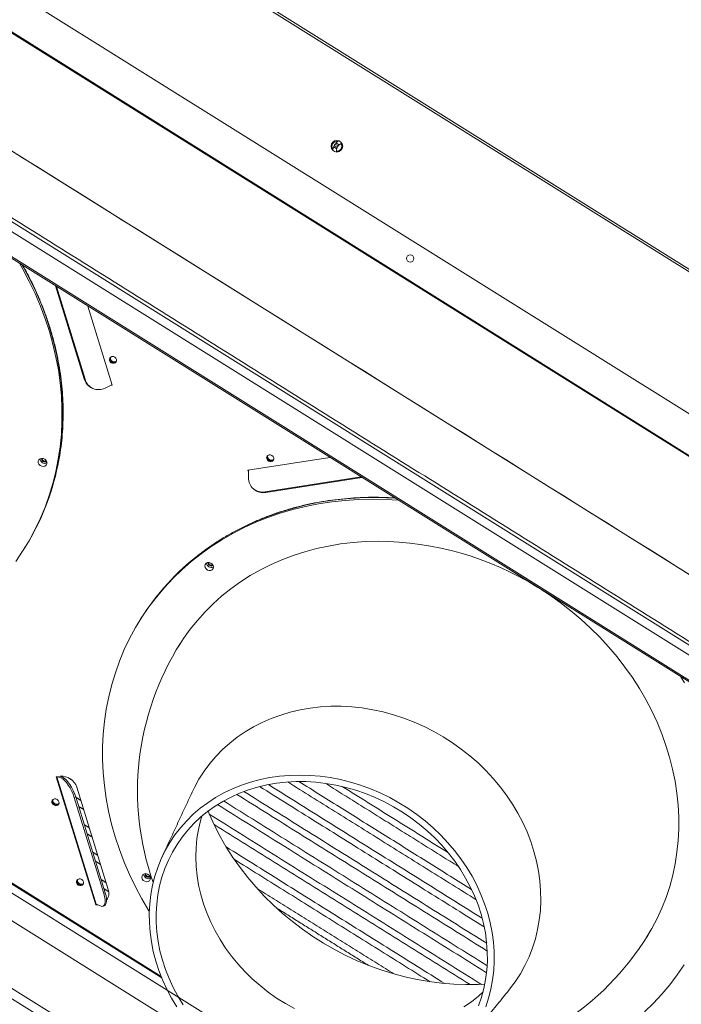
# Model space of a CAD drawing. Extents: x 136034 to 236954, y -2072984 to -2001704.
# Drawn here: x 185462 to 185832, y -2026435 to -2025885 of the extents above; entities that cross this region are included whole.
import ezdxf

# ---------------------------------------------------------------- set-up
doc = ezdxf.new("R2010")
doc.units = 0
doc.header["$LTSCALE"] = 1000
doc.layers.get('0').update_dxf_attribs({"color": 9, "lineweight": 13})
for name, color, linetype, lineweight in [('A-FURN-FIXED', 9, 'Continuous', 13), ('A-OVLK-XTHIN', 9, 'Continuous', 13), ('A-WALL', 9, 'Continuous', 13), ('ACS_COM', 2, 'Continuous', 20)]:
    doc.layers.add(name, color=color, linetype=linetype, lineweight=lineweight)
doc.layers.add('TEXT-风机盘管', color=7, linetype='Continuous')
doc.styles.get("Standard").update_dxf_attribs({"font": 'arial.ttf'})

# ---------------------------------------------------------------- blocks, each defined once
blk = doc.blocks.new('adgag5ag')
at = {"layer": 'A-FURN-FIXED'}
blk.add_lwpolyline([(235208.66, 515325.96), (213151.75, 543777.55), (228167.87, 555418.69), (250224.77, 526967.1), (235208.66, 515325.96)], dxfattribs=at)
at = {"layer": 'A-OVLK-XTHIN', "oblique": 0, "width": 0.8, "flags": 9}
for tag in ['XSIZE', 'YSIZE']:
    blk.add_attdef(tag, (231762.53, 535357.21), '', height=0.5, rotation=307.7844, dxfattribs=at)
blk = doc.blocks.new('喷射空调机组')
at = {"color": 2}
for p, q in [((291750.25, -2024466.13), (289419.37, -2023009.63)), ((291751.47, -2024465.43), (289419.46, -2023008.23)), ((289416.6, -2023087.21), (291635.09, -2024473.48)), ((289405.88, -2023104.37), (291624.37, -2024490.64)), ((289406.14, -2023103.95), (291624.63, -2024490.21)), ((289466.99, -2023208.48), (291504, -2024481.35)), ((289440.04, -2023251.62), (291477.05, -2024524.48)), ((289440.5, -2023250.88), (291477.51, -2024523.75)), ((290558.5, -2023930), (291396.37, -2024453.56)), ((291393.9, -2024457.52), (290556.02, -2023933.96)), ((290898.89, -2023986.33), (290900.6, -2023987.4)), ((290899.38, -2023985.75), (290901.12, -2023986.84)), ((290898.05, -2023987.87), (290899.8, -2023988.96)), ((290898.36, -2023987.18), (290900.07, -2023988.24)), ((290742.71, -2024065.62), (290758.7, -2024117.56)), ((290743.22, -2024065.93), (290759.17, -2024117.76)), ((290774.27, -2024121.09), (290760.64, -2024076.82)), ((290758.7, -2024117.56), (290759.17, -2024117.76)), ((290774.19, -2024120.83), (290770.33, -2024122.68)), ((290773.34, -2024121.24), (290774.27, -2024121.09)), ((290895.94, -2024161.37), (290850.18, -2024168.53)), ((290850.18, -2024168.53), (290850.46, -2024169.42)), ((290850.45, -2024168.49), (290850.48, -2024172.76)), ((290859.8, -2024180.64), (290913.37, -2024172.26)), ((290860.18, -2024180.97), (290913.87, -2024172.57)), ((290859.8, -2024180.64), (290860.18, -2024180.97)), ((290417.81, -2024270.27), (291255.68, -2024793.83)), ((290415.19, -2024274.46), (291253.06, -2024798.02)), ((290826.39, -2024487.85), (290497.69, -2024282.45)), ((290540.42, -2024288.73), (290802.01, -2024452.19)), ((290541.28, -2024288.68), (290801.69, -2024451.4)), ((290744.94, -2024339.62), (290743.09, -2024339.9)), ((290743.09, -2024339.9), (290765.11, -2024411.43)), ((290765.37, -2024411), (290743.47, -2024339.85)), ((290743.47, -2024339.85), (290765.37, -2024411)), ((290744.02, -2024339.76), (290745.69, -2024340.47)), ((290745.32, -2024339.56), (290746.53, -2024340.07)), ((290745.69, -2024340.47), (290746.53, -2024340.07)), ((290772.15, -2024402.83), (290754.54, -2024345.61)), ((290753.94, -2024350.98), (290753.1, -2024351.38)), ((290769.61, -2024405.03), (290753.1, -2024351.38)), ((290770.45, -2024404.62), (290753.94, -2024350.98)), ((290769.61, -2024405.03), (290770.45, -2024404.62)), ((290771.2, -2024408.61), (290771.66, -2024408.01)), ((290765.37, -2024411), (290765.11, -2024411.43)), ((290765.11, -2024411.43), (290766.03, -2024411.28)), ((290765.37, -2024411), (290767.7, -2024411.99))]:
    blk.add_line(p, q, dxfattribs=at)
at = {"color": 2, "flags": 128}
for points in [[(290722.45, -2024052.96), (290724.36, -2024056.3), (290727.95, -2024063.06), (290731.23, -2024069.92), (290734.21, -2024076.87), (290736.87, -2024083.9), (290739.2, -2024091), (290741.22, -2024098.14), (290742.9, -2024105.33), (290744.25, -2024112.53), (290745.26, -2024119.74), (290745.93, -2024126.95), (290746.27, -2024134.14), (290746.27, -2024141.29), (290745.92, -2024148.39), (290745.24, -2024155.43), (290744.22, -2024162.4), (290742.87, -2024169.28), (290741.18, -2024176.05), (290739.16, -2024182.71), (290736.82, -2024189.24), (290734.15, -2024195.62), (290731.17, -2024201.85), (290727.88, -2024207.92), (290724.28, -2024213.8), (290720.39, -2024219.5)], [(290743.93, -2024165.95), (290744.75, -2024161.55), (290745.77, -2024154.59), (290746.45, -2024147.54), (290746.8, -2024140.44), (290746.8, -2024133.29), (290746.46, -2024126.1), (290745.79, -2024118.9), (290744.78, -2024111.68), (290743.43, -2024104.48), (290741.75, -2024097.3), (290739.73, -2024090.15), (290737.4, -2024083.05), (290734.74, -2024076.02), (290731.76, -2024069.07), (290728.48, -2024062.21), (290724.89, -2024055.45), (290724.05, -2024053.95)], [(290776.54, -2024108.07), (290776.77, -2024107.4), (290776.7, -2024106.65), (290776.33, -2024105.96), (290775.72, -2024105.42), (290774.97, -2024105.11), (290774.18, -2024105.08), (290773.48, -2024105.34), (290772.98, -2024105.85), (290772.74, -2024106.52), (290772.82, -2024107.26), (290773.19, -2024107.96), (290773.8, -2024108.5), (290774.55, -2024108.81), (290775.34, -2024108.84), (290776.04, -2024108.58), (290776.54, -2024108.07)], [(290733.02, -2024163.49), (290733.36, -2024162.72), (290734.02, -2024162.17), (290734.88, -2024161.93), (290735.82, -2024162.03), (290736.7, -2024162.46), (290737.37, -2024163.15), (290737.75, -2024164), (290737.76, -2024164.88), (290737.41, -2024165.65), (290736.76, -2024166.2), (290735.89, -2024166.44), (290734.95, -2024166.34), (290734.08, -2024165.91), (290733.4, -2024165.22), (290733.03, -2024164.37), (290733.02, -2024163.49)], [(290863.63, -2024160.35), (290862.88, -2024160.04), (290862.09, -2024160.01), (290861.39, -2024160.27), (290860.89, -2024160.78), (290860.65, -2024161.45), (290860.73, -2024162.19), (290861.1, -2024162.89), (290861.7, -2024163.43), (290862.46, -2024163.74), (290863.25, -2024163.77), (290863.94, -2024163.51), (290864.45, -2024163), (290864.68, -2024162.33), (290864.61, -2024161.59), (290864.24, -2024160.89), (290863.63, -2024160.35)], [(290795.06, -2024415.2), (290794.76, -2024414.73), (290790.88, -2024408.09), (290787.29, -2024401.33), (290784.01, -2024394.47), (290781.03, -2024387.52), (290778.37, -2024380.49), (290776.03, -2024373.39), (290774.02, -2024366.24), (290772.34, -2024359.06), (290770.99, -2024351.86), (290769.98, -2024344.65), (290769.3, -2024337.44), (290768.97, -2024330.25), (290768.97, -2024323.1), (290769.31, -2024316), (290770, -2024308.95), (290771.02, -2024301.99), (290772.37, -2024295.11), (290774.06, -2024288.34), (290776.08, -2024281.68), (290778.42, -2024275.15), (290781.09, -2024268.77), (290784.07, -2024262.54), (290787.36, -2024256.47), (290790.96, -2024250.59), (290794.85, -2024244.89), (290799.03, -2024239.39), (290803.49, -2024234.11), (290808.22, -2024229.05), (290813.22, -2024224.22), (290818.47, -2024219.64), (290823.96, -2024215.3), (290829.68, -2024211.23), (290835.63, -2024207.42), (290841.78, -2024203.88), (290848.14, -2024200.63), (290854.67, -2024197.66), (290861.38, -2024194.99), (290868.25, -2024192.62), (290875.26, -2024190.55), (290882.4, -2024188.79), (290889.66, -2024187.34), (290897.03, -2024186.21), (290904.48, -2024185.39), (290912.01, -2024184.88), (290919.6, -2024184.7)], [(290920.13, -2024183.85), (290912.54, -2024184.04), (290905.01, -2024184.54), (290897.56, -2024185.36), (290890.19, -2024186.49), (290882.93, -2024187.94), (290875.79, -2024189.7), (290868.78, -2024191.77), (290861.91, -2024194.15), (290855.2, -2024196.82), (290848.67, -2024199.78), (290842.31, -2024203.03), (290836.16, -2024206.57), (290830.21, -2024210.38), (290824.49, -2024214.45), (290823.21, -2024215.43)], [(290919.6, -2024184.7), (290927.23, -2024184.84), (290934.13, -2024185.23)], [(290932.54, -2024184.23), (290927.76, -2024183.99), (290920.13, -2024183.85)], [(290811.32, -2024267.04), (290814.16, -2024262.62), (290817.89, -2024257.42), (290821.91, -2024252.43), (290826.2, -2024247.66), (290830.76, -2024243.11), (290835.58, -2024238.81), (290840.64, -2024234.76), (290845.94, -2024230.97), (290851.46, -2024227.44), (290857.19, -2024224.19), (290863.12, -2024221.23), (290869.22, -2024218.56), (290875.5, -2024216.18), (290881.93, -2024214.11), (290888.5, -2024212.35), (290895.2, -2024210.89), (290902, -2024209.75), (290908.9, -2024208.93), (290915.87, -2024208.43), (290922.91, -2024208.25)], [(290830.16, -2024224.19), (290829.36, -2024224.56), (290828.43, -2024224.6), (290827.52, -2024224.3), (290826.75, -2024223.7), (290826.24, -2024222.9), (290826.08, -2024222.01), (290826.29, -2024221.18), (290826.83, -2024220.53), (290827.63, -2024220.16), (290828.55, -2024220.12), (290829.47, -2024220.43), (290830.24, -2024221.02), (290830.74, -2024221.83), (290830.9, -2024222.71), (290830.7, -2024223.54), (290830.16, -2024224.19)], [(291014.14, -2024235.22), (291018.74, -2024238.24), (291024.76, -2024242.51), (291030.59, -2024247.02), (291036.22, -2024251.76), (291041.64, -2024256.73), (291046.82, -2024261.9), (291051.77, -2024267.27), (291056.47, -2024272.82), (291060.9, -2024278.55), (291065.06, -2024284.44), (291068.94, -2024290.47), (291072.53, -2024296.63), (291075.81, -2024302.91), (291078.8, -2024309.3), (291081.47, -2024315.77), (291083.81, -2024322.32), (291085.84, -2024328.92), (291087.53, -2024335.57), (291088.89, -2024342.24), (291089.92, -2024348.93), (291090.6, -2024355.62), (291090.95, -2024362.28), (291090.95, -2024368.92), (291090.61, -2024375.5), (291089.93, -2024382.02), (291088.91, -2024388.47), (291087.56, -2024394.81), (291085.87, -2024401.05), (291083.85, -2024407.17), (291081.51, -2024413.15), (291078.84, -2024418.98), (291075.87, -2024424.65), (291072.58, -2024430.14), (291072.51, -2024430.25)], [(291092.2, -2024284), (291094.11, -2024287.34)], [(291094.03, -2024444.85), (291090.14, -2024450.54), (291085.96, -2024456.04), (291081.5, -2024461.32), (291076.77, -2024466.38), (291071.77, -2024471.21)], [(291010.01, -2024381.48), (291008.24, -2024376.04), (291006.14, -2024370.66), (291003.73, -2024365.36), (291001, -2024360.17), (290997.98, -2024355.1), (290994.67, -2024350.16), (290991.09, -2024345.38), (290987.23, -2024340.77), (290983.13, -2024336.34), (290978.78, -2024332.11), (290974.22, -2024328.1), (290969.44, -2024324.31), (290964.47, -2024320.77), (290959.33, -2024317.48), (290954.03, -2024314.45), (290948.59, -2024311.7), (290943.02, -2024309.23), (290937.36, -2024307.05), (290931.61, -2024305.17), (290925.79, -2024303.6), (290919.94, -2024302.33), (290914.05, -2024301.39), (290908.17, -2024300.76), (290902.29, -2024300.45), (290896.46, -2024300.46), (290890.67, -2024300.8), (290884.96, -2024301.46), (290879.35, -2024302.43), (290873.85, -2024303.72), (290868.48, -2024305.32), (290863.25, -2024307.22), (290858.2, -2024309.42), (290853.33, -2024311.92), (290848.66, -2024314.7), (290844.21, -2024317.75), (290839.99, -2024321.06), (290836.01, -2024324.63), (290832.29, -2024328.43), (290828.85, -2024332.46), (290825.69, -2024336.71), (290822.82, -2024341.15), (290820.26, -2024345.78), (290818.94, -2024348.5)], [(290984.2, -2024416.07), (290982.47, -2024410.78), (290980.43, -2024405.57), (290978.07, -2024400.43), (290975.41, -2024395.4), (290972.45, -2024390.49), (290969.21, -2024385.71), (290965.7, -2024381.09), (290961.92, -2024376.64), (290957.9, -2024372.37), (290953.64, -2024368.3), (290949.17, -2024364.45), (290944.49, -2024360.83), (290939.63, -2024357.44), (290934.6, -2024354.31), (290929.41, -2024351.45), (290924.1, -2024348.85), (290918.66, -2024346.54), (290913.14, -2024344.53), (290907.53, -2024342.81), (290901.87, -2024341.39), (290896.17, -2024340.28), (290890.46, -2024339.49), (290884.75, -2024339.01), (290879.06, -2024338.85), (290873.42, -2024339.01), (290867.84, -2024339.48), (290862.34, -2024340.27), (290856.95, -2024341.38), (290851.67, -2024342.79), (290846.54, -2024344.51), (290841.56, -2024346.52), (290836.76, -2024348.83), (290832.15, -2024351.42), (290827.75, -2024354.29), (290823.58, -2024357.41), (290819.64, -2024360.79), (290815.95, -2024364.42), (290812.53, -2024368.27), (290809.39, -2024372.33), (290806.53, -2024376.6), (290803.97, -2024381.05), (290801.72, -2024385.67), (290799.79, -2024390.44), (290798.17, -2024395.36), (290796.89, -2024400.39), (290795.93, -2024405.52), (290795.32, -2024410.74), (290795.04, -2024416.02), (290795.09, -2024421.35), (290795.49, -2024426.71), (290796.22, -2024432.07), (290797.29, -2024437.43), (290798.69, -2024442.76), (290800.42, -2024448.05), (290802.46, -2024453.26), (290804.82, -2024458.4), (290807.48, -2024463.43), (290810.43, -2024468.34)], [(290983.1, -2024468.39), (290984.71, -2024463.47), (290986, -2024458.44), (290986.95, -2024453.31), (290987.57, -2024448.09), (290987.85, -2024442.81), (290987.79, -2024437.48), (290987.4, -2024432.12), (290986.66, -2024426.76), (290985.59, -2024421.4), (290984.2, -2024416.07)], [(290753.1, -2024351.38), (290752.48, -2024349.6), (290751.69, -2024347.81), (290750.79, -2024346.08), (290749.79, -2024344.48), (290748.74, -2024343.07), (290747.68, -2024341.91), (290746.65, -2024341.03), (290745.69, -2024340.47)], [(290746.53, -2024340.07), (290747.49, -2024340.62), (290748.52, -2024341.5), (290749.58, -2024342.67), (290750.63, -2024344.08), (290751.63, -2024345.68), (290752.53, -2024347.41), (290753.32, -2024349.2), (290753.94, -2024350.98)], [(290980.49, -2024416.6), (290978.79, -2024411.43), (290976.79, -2024406.33), (290974.46, -2024401.31), (290971.84, -2024396.39), (290968.92, -2024391.6), (290965.72, -2024386.94), (290962.25, -2024382.44), (290958.52, -2024378.11), (290954.55, -2024373.96), (290950.35, -2024370.02), (290945.93, -2024366.29), (290941.31, -2024362.8), (290936.51, -2024359.55), (290931.55, -2024356.55), (290926.43, -2024353.82), (290921.2, -2024351.36), (290915.85, -2024349.19), (290910.41, -2024347.32), (290904.91, -2024345.74), (290899.35, -2024344.47), (290893.77, -2024343.5), (290888.18, -2024342.85), (290882.6, -2024342.52), (290877.05, -2024342.5), (290871.56, -2024342.8), (290866.13, -2024343.42), (290860.8, -2024344.35), (290855.59, -2024345.59), (290850.5, -2024347.14), (290845.56, -2024348.99), (290840.79, -2024351.13), (290836.2, -2024353.55), (290831.82, -2024356.26), (290827.65, -2024359.23), (290823.72, -2024362.45), (290820.03, -2024365.92), (290816.61, -2024369.62), (290813.45, -2024373.55), (290810.59, -2024377.67), (290808.01, -2024381.98), (290805.74, -2024386.47), (290803.79, -2024391.11), (290802.15, -2024395.89), (290800.84, -2024400.8), (290799.86, -2024405.81), (290799.21, -2024410.9), (290798.9, -2024416.07), (290798.93, -2024421.28), (290799.3, -2024426.52), (290800, -2024431.77), (290801.04, -2024437.01), (290802.4, -2024442.23), (290804.09, -2024447.4), (290806.1, -2024452.5), (290808.42, -2024457.52), (290811.05, -2024462.44), (290813.96, -2024467.23)], [(290979.1, -2024467.72), (290980.74, -2024462.94), (290982.05, -2024458.03), (290983.03, -2024453.02), (290983.67, -2024447.93), (290983.98, -2024442.76), (290983.95, -2024437.55), (290983.59, -2024432.31), (290982.89, -2024427.06), (290981.85, -2024421.82), (290980.49, -2024416.6)], [(290740.82, -2024352.93), (290740.59, -2024353.6), (290740.66, -2024354.34), (290741.03, -2024355.04), (290741.64, -2024355.58), (290742.39, -2024355.89), (290743.18, -2024355.92), (290743.88, -2024355.66), (290744.38, -2024355.15), (290744.61, -2024354.48), (290744.54, -2024353.73), (290744.17, -2024353.04), (290743.56, -2024352.5), (290742.81, -2024352.19), (290742.02, -2024352.16), (290741.32, -2024352.42), (290740.82, -2024352.93)], [(290740.97, -2024352.72), (290740.85, -2024353.18), (290740.92, -2024353.92)], [(290741.15, -2024352.54), (290741.12, -2024352.75), (290741.19, -2024353.49)], [(290827.9, -2024359.04), (290828.71, -2024360.96), (290831.53, -2024367.1), (290834.66, -2024373.14), (290838.08, -2024379.07), (290841.79, -2024384.86), (290845.78, -2024390.52), (290850.04, -2024396.01), (290854.56, -2024401.34), (290859.33, -2024406.48), (290864.34, -2024411.42), (290869.56, -2024416.16), (290875, -2024420.67), (290880.64, -2024424.96), (290886.47, -2024429), (290892.46, -2024432.79), (290898.61, -2024436.32), (290904.9, -2024439.58), (290911.31, -2024442.56), (290917.83, -2024445.26), (290924.45, -2024447.66), (290931.14, -2024449.77), (290937.9, -2024451.57), (290944.7, -2024453.07), (290951.52, -2024454.26), (290958.36, -2024455.14), (290965.19, -2024455.69), (290972, -2024455.94), (290978.77, -2024455.86), (290982.55, -2024455.68)], [(290824.45, -2024361.82), (290823.71, -2024364.34), (290822.54, -2024369.29), (290821.71, -2024374.33), (290821.21, -2024379.45), (290821.05, -2024384.63), (290821.24, -2024389.86), (290821.76, -2024395.1), (290822.62, -2024400.34), (290823.82, -2024405.57), (290825.35, -2024410.76), (290827.2, -2024415.89), (290829.37, -2024420.95), (290831.85, -2024425.91), (290834.63, -2024430.76), (290837.7, -2024435.48), (290841.05, -2024440.04), (290844.67, -2024444.45), (290848.53, -2024448.67), (290852.64, -2024452.69), (290856.97, -2024456.5), (290861.51, -2024460.09), (290866.23, -2024463.43), (290871.13, -2024466.52), (290876.19, -2024469.34)], [(290970.85, -2024468.39), (290975.05, -2024465.47), (290979.02, -2024462.29), (290981.57, -2024459.99)], [(290995.95, -2024459.11), (290996.43, -2024458.52), (290999.59, -2024454.28), (291002.46, -2024449.83), (291005.02, -2024445.2), (291007.27, -2024440.41), (291009.2, -2024435.46), (291010.8, -2024430.38), (291012.08, -2024425.17), (291013.01, -2024419.87), (291013.61, -2024414.49), (291013.86, -2024409.04), (291013.77, -2024403.54), (291013.34, -2024398.02), (291012.57, -2024392.49), (291011.46, -2024386.97), (291010.01, -2024381.48)], [(290795.51, -2024395.49), (290795.74, -2024396.37), (290795.61, -2024397.22), (290795.13, -2024397.91), (290794.37, -2024398.35), (290793.46, -2024398.46), (290792.53, -2024398.22), (290791.72, -2024397.67), (290791.16, -2024396.9), (290790.93, -2024396.03), (290791.06, -2024395.18), (290791.54, -2024394.48), (290792.29, -2024394.05), (290793.2, -2024393.94), (290794.13, -2024394.18), (290794.94, -2024394.72), (290795.51, -2024395.49)], [(290754.58, -2024397.63), (290754.34, -2024398.3), (290754.42, -2024399.04), (290754.79, -2024399.74), (290755.39, -2024400.28), (290756.15, -2024400.59), (290756.94, -2024400.62), (290757.63, -2024400.36), (290758.14, -2024399.85), (290758.37, -2024399.18), (290758.3, -2024398.44), (290757.93, -2024397.74), (290757.32, -2024397.2), (290756.57, -2024396.89), (290755.78, -2024396.86), (290755.08, -2024397.12), (290754.58, -2024397.63)], [(290754.72, -2024397.44), (290754.61, -2024397.88), (290754.68, -2024398.62)], [(290754.91, -2024397.25), (290754.87, -2024397.45), (290754.95, -2024398.2)], [(290767.7, -2024411.99), (290768.56, -2024412.2), (290769.28, -2024412.07), (290769.83, -2024411.58), (290770.19, -2024410.77), (290770.35, -2024409.66), (290770.31, -2024408.3), (290770.06, -2024406.73), (290769.61, -2024405.03)], [(290770.45, -2024404.62), (290770.9, -2024406.33), (290771.15, -2024407.9), (290771.19, -2024409.26), (290771.03, -2024410.37), (290770.67, -2024411.18), (290770.12, -2024411.66), (290770.1, -2024411.67)]]:
    blk.add_lwpolyline(points, dxfattribs=at)
at = {"color": 2}
for centre, radius in [((290899.88, -2023987.54), 3.25), ((290940.86, -2024050.29), 2.1)]:
    blk.add_circle(centre, radius, dxfattribs=at)
for centre, radius, start, end in [((290899.88, -2023987.54), 2.75, 78.6264, 217.3736), ((290904.12, -2023990.19), 6.5, 143.5883, 152.4117), ((290904.12, -2023990.19), 6.5, 136.9125, 143.5883), ((290904.12, -2023990.19), 6.5, 118.7054, 136.9125), ((290899.88, -2023987.54), 2.75, 264.598, 31.402), ((290904.12, -2023990.19), 4.5, 131.8724, 141.6206), ((290904.12, -2023990.19), 4.5, 108.4288, 131.8724), ((290904.12, -2023990.19), 6.5, 159.0875, 177.2946), ((290904.12, -2023990.19), 6.5, 152.4117, 159.0875), ((290904.12, -2023990.19), 4.5, 164.1276, 187.5712), ((290904.12, -2023990.19), 4.5, 154.3794, 164.1276), ((290904.12, -2023990.19), 4.5, 141.6206, 154.3794), ((290775.18, -2024106.29), 2.15, 162.4393, 313.5607), ((290775.18, -2024106.29), 2.15, 162.7351, 313.2638), ((290775.46, -2024105.83), 2.18, 170.2987, 305.7013), ((290766.46, -2024115.37), 8.07, 195.7785, 246.191), ((290766.74, -2024115.69), 7.85, 195.2723, 297.1507), ((290736.69, -2024162.1), 2.65, 181.2932, 294.7068), ((290736.57, -2024162.29), 1.65, 167.2746, 308.7254), ((290736.81, -2024161.82), 1.65, 183.5382, 239.4978), ((290862.93, -2024161.24), 2.01, 160.5701, 241.3873), ((290863.08, -2024161.22), 2.15, 162.2759, 313.7246), ((290863.37, -2024160.76), 2.18, 170.2799, 305.7201), ((290863.13, -2024161.37), 2.01, 234.6127, 315.4299), ((290609.65, -2024138.75), 137, 328.0694, 348.5466), ((290736.89, -2024161.86), 1.65, 236.5022, 292.4618), ((290858.33, -2024172.92), 7.85, 178.8493, 280.7277), ((290858.73, -2024173.09), 8.02, 229.6394, 280.391), ((290922.1, -2024378.66), 170.42, 58.0831, 89.7279), ((290906.38, -2024324.14), 136.88, 127.4193, 147.9396), ((290829.79, -2024220.28), 2.65, 181.2932, 294.7068), ((290829.68, -2024220.46), 1.65, 167.2722, 308.7278), ((290829.92, -2024220), 1.65, 183.5398, 239.4978), ((290829.99, -2024220.04), 1.65, 236.5022, 292.4602), ((290942.49, -2024347.72), 154, 147.5919, 199.4001), ((290746.11, -2024348.4), 8.87, 18.3463, 94.9786), ((290743.02, -2024353.37), 2.15, 162.4393, 313.5607), ((290743.01, -2024353.35), 2.17, 195.1886, 313.219), ((290743.3, -2024352.9), 2.19, 195.7201, 305.5844), ((290794.52, -2024394.3), 1.65, 167.2515, 308.7485), ((290794.76, -2024393.83), 1.65, 183.5282, 239.4982), ((290756.77, -2024398.07), 2.15, 162.4393, 313.5607), ((290756.77, -2024398.05), 2.17, 195.2121, 312.8885), ((290757.06, -2024397.6), 2.19, 195.7214, 305.564), ((290794.63, -2024394.12), 2.65, 181.1644, 294.8356), ((290794.83, -2024393.88), 1.65, 236.5018, 292.4719), ((290766.04, -2024404.86), 6.43, 323.295, 18.4469), ((290942.49, -2024347.72), 154, 276.5999, 328.4081)]:
    blk.add_arc(centre, radius, start, end, dxfattribs=at)
for points in [[(291504.08, -2024481.23), (289467.06, -2023208.37)], [(291397.5, -2024452.06), (290559.36, -2023928.33)], [(290763.21, -2024122.75), (290763.67, -2024122.94)], [(290853.16, -2024178.86), (290853.54, -2024179.19)], [(290725.39, -2024212.06), (290725.92, -2024211.21)], [(290790.38, -2024251.48), (290789.85, -2024252.33)], [(290751.89, -2024341.68), (290749.63, -2024340.27)], [(290861.59, -2024344.19), (290981.13, -2024418.89)], [(290977.67, -2024408.47), (290872.46, -2024342.73)], [(290878.66, -2024342.48), (290975.19, -2024402.8)], [(290967.83, -2024389.94), (290893.43, -2024343.46)], [(290818.94, -2024348.5), (290802.18, -2024384.65)], [(290983.94, -2024437.15), (290843.94, -2024349.67)], [(290847.95, -2024348.05), (290983.64, -2024432.84)], [(290982.27, -2024423.73), (290856.74, -2024345.29)], [(290902.9, -2024345.24), (290962.08, -2024382.22)], [(290754.03, -2024351.27), (290756.81, -2024353.01)], [(290983.54, -2024449.28), (290833.22, -2024355.35)], [(290836.59, -2024353.33), (290983.87, -2024445.36)], [(290758.39, -2024358.12), (290755.6, -2024356.38)], [(290828.61, -2024360.73), (290980.72, -2024455.78)], [(290758.75, -2024366.6), (290761.53, -2024368.34)], [(290974.38, -2024455.94), (290831.24, -2024366.5)], [(290763.1, -2024373.45), (290760.32, -2024371.71)], [(290763.47, -2024381.93), (290766.25, -2024383.67)], [(290838.04, -2024379), (290960.16, -2024455.31)], [(290767.82, -2024388.78), (290765.04, -2024387.04)], [(290951.98, -2024454.33), (290842.51, -2024385.92)], [(290768.18, -2024397.26), (290770.97, -2024399)], [(290772.41, -2024404.02), (290769.76, -2024402.37)], [(290855.31, -2024402.18), (290931.76, -2024449.95)], [(290769.26, -2024412.07), (290770.1, -2024411.67)], [(290917.34, -2024445.06), (290866.03, -2024413)], [(290970.81, -2024490.02), (290995.95, -2024459.11)]]:
    blk.add_open_spline(points, degree=1, dxfattribs=at)
for points, knots in [([(290743.95, -2024165.79), (290744.22, -2024164.5), (290744.94, -2024161.05), (290745.77, -2024155.34), (290746.48, -2024148.67), (290746.87, -2024141.95), (290746.96, -2024135.17), (290746.74, -2024128.37), (290746.22, -2024121.54), (290745.4, -2024114.7), (290744.27, -2024107.86), (290742.85, -2024101.03), (290741.12, -2024094.24), (290739.1, -2024087.48), (290736.79, -2024080.76), (290734.2, -2024074.12), (290731.32, -2024067.54), (290728.14, -2024061.06), (290725.82, -2024056.6), (290724.49, -2024054.34), (290724.39, -2024054.17)], [0, 0, 0, 0, 0.03547, 0.095404, 0.155345, 0.215292, 0.275247, 0.335209, 0.395179, 0.455155, 0.515139, 0.575129, 0.635125, 0.695127, 0.755134, 0.815146, 0.875163, 0.935184, 0.995209, 1, 1, 1, 1]), ([(290920.38, -2024183.66), (290919.11, -2024183.68), (290915.43, -2024183.71), (290909.39, -2024183.99), (290902.28, -2024184.59), (290895.24, -2024185.48), (290888.28, -2024186.65), (290881.42, -2024188.1), (290874.67, -2024189.84), (290868.04, -2024191.85), (290861.54, -2024194.13), (290855.19, -2024196.68), (290848.98, -2024199.49), (290842.95, -2024202.56), (290837.09, -2024205.89), (290831.42, -2024209.47), (290826.83, -2024212.62), (290824.22, -2024214.65), (290823.35, -2024215.33)], [0, 0, 0, 0, 0.0351907, 0.101775, 0.1683604, 0.2349415, 0.3015178, 0.3680886, 0.4346536, 0.501212, 0.5677635, 0.6343076, 0.7008439, 0.767372, 0.8338919, 0.9004033, 0.9669063, 1, 1, 1, 1]), ([(290932.22, -2024184.04), (290931.63, -2024183.99), (290928.62, -2024183.77), (290924.68, -2024183.68), (290921.32, -2024183.67), (290920.38, -2024183.66)], [0, 0, 0, 0, 0.148201, 0.759804, 1, 1, 1, 1])]:
    blk.add_open_spline(points, degree=3, knots=knots, dxfattribs=at)

msp = doc.modelspace()

# ---------------------------------------------------------------- hatches: boundary and pattern name
h = msp.add_hatch()
h.set_pattern_fill('ANSI31', color=256, scale=100)
h.paths.add_polyline_path([(164148.2, -2041298.72), (162279.07, -2044267.25), (166958.33, -2047181.8), (167155.3, -2046842.58), (167250.89, -2046902.32), (169321.79, -2043588.19), (167795.3, -2042634.33), (167371.37, -2043312.77)])
h.paths.add_polyline_path([(192611.03, -2055192.98), (189847.53, -2059615.49), (190097.29, -2060697.28), (192955.37, -2059983.36), (192829.68, -2059914.2), (194900.76, -2056623.76)])
edge = h.paths.add_edge_path()
edge.add_line((161874.27, -2023024.93), (160458.49, -2025314.66))
edge.add_line((160458.49, -2025314.66), (165927.57, -2028732.12))
edge.add_line((165927.57, -2028732.12), (167355.01, -2026447.74))
edge.add_line((167355.01, -2026447.74), (161875.14, -2023023.54))

# ---------------------------------------------------------------- block references
at = {"layer": 'A-WALL', "rotation": 200.2156051114624}
msp.add_blockref('adgag5ag', (220292.71, -1456633.17), dxfattribs=at)
at = {"layer": 'ACS_COM'}
msp.add_blockref('喷射空调机组', (-105260.17, -1968.42), dxfattribs=at)

# ---------------------------------------------------------------- texts
at = {"layer": 'TEXT-风机盘管'}
msp.add_text('03-DFMA72S', height=270.622, rotation=326.9338, dxfattribs=at).set_placement((183642.49, -2026196.27))

doc.saveas('drawing.dxf')
